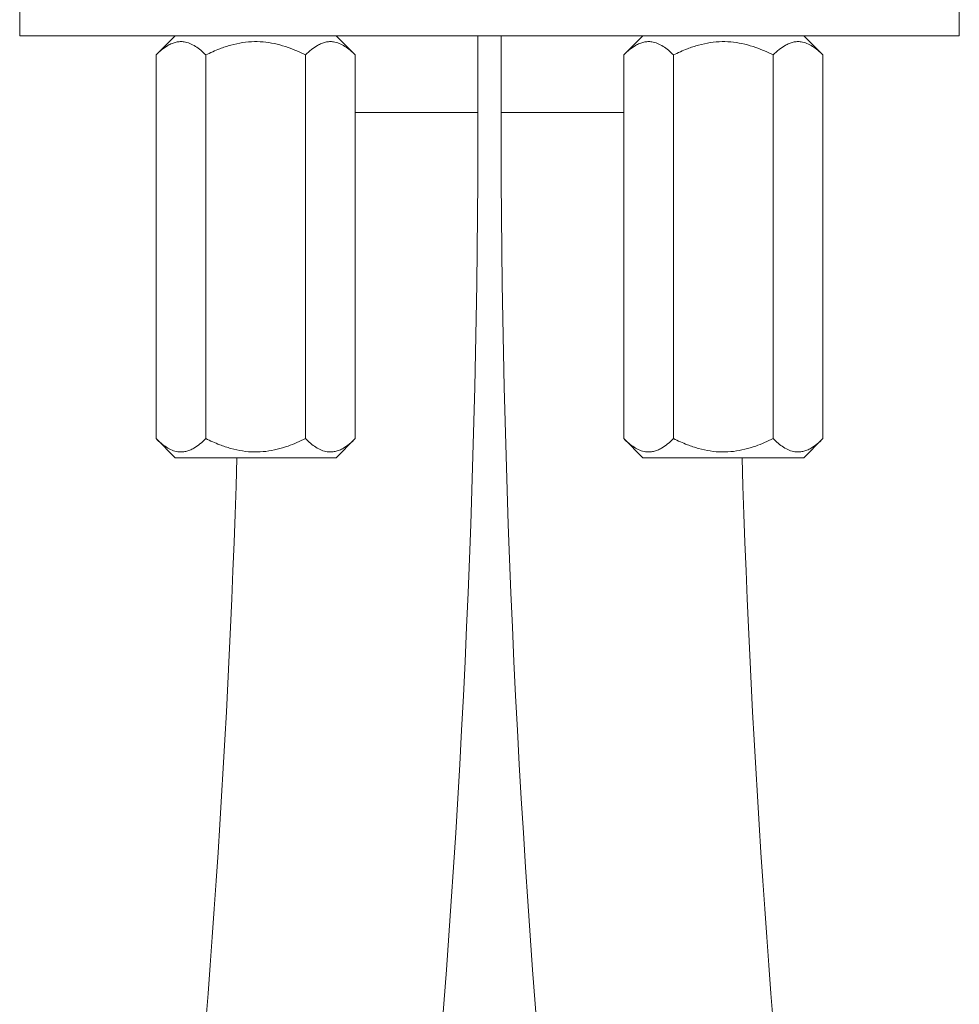
# Model space of a CAD drawing. Units: millimetres. Extents: x -270 to 523, y -440 to 644.
# Drawn here: x 449 to 498, y 170 to 221 of the extents above; entities that cross this region are included whole.
import ezdxf

# ---------------------------------------------------------------- set-up
doc = ezdxf.new("R2010")
doc.units = ezdxf.units.MM

msp = doc.modelspace()

# ---------------------------------------------------------------- linework, layer by layer
at = {"color": 7, "linetype": 'Continuous', "lineweight": 0}
for p, q in [((449.218, 223.368), (449.218, 220.368)), ((498.218, 220.368), (498.218, 223.368)), ((498.218, 220.368), (449.218, 220.368)), ((457.328, 220.368), (456.328, 219.368)), ((466.72, 219.368), (465.72, 220.368)), ((473.118, 216.368), (473.118, 220.368)), ((474.318, 220.368), (474.318, 216.368)), ((481.715, 220.368), (480.715, 219.368)), ((491.108, 219.368), (490.108, 220.368)), ((456.328, 219.368), (456.328, 199.368)), ((458.926, 219.368), (458.926, 199.368)), ((464.122, 219.368), (464.122, 199.368)), ((466.72, 219.368), (466.72, 199.368)), ((480.715, 219.368), (480.715, 199.368)), ((483.313, 219.368), (483.313, 199.368)), ((488.51, 219.368), (488.51, 199.368)), ((491.108, 219.368), (491.108, 199.368)), ((456.328, 199.368), (457.328, 198.368)), ((465.72, 198.368), (466.72, 199.368)), ((480.715, 199.368), (481.715, 198.368)), ((490.108, 198.368), (491.108, 199.368)), ((465.72, 198.368), (457.328, 198.368)), ((490.108, 198.368), (481.715, 198.368))]:
    msp.add_line(p, q, dxfattribs=at)
at = {"color": 8, "linetype": 'Continuous', "lineweight": 0}
for p, q in [((466.72, 216.368), (473.118, 216.368)), ((474.318, 216.368), (480.715, 216.368))]:
    msp.add_line(p, q, dxfattribs=at)
at = {"color": 7, "linetype": 'Continuous', "lineweight": 0}
for centre, radius, start, end in [((-133.032, 216.368), 606.15, 349.177081, 0), ((1080.468, 216.368), 606.15, 180, 190.822919), ((-133.032, 216.368), 593.85, 349.177081, 358.26306), ((1080.468, 216.368), 593.85, 181.73694, 190.822919)]:
    msp.add_arc(centre, radius, start, end, dxfattribs=at)
for points, knots in [([(458.926, 219.368), (458.838, 219.452), (458.661, 219.621), (458.382, 219.827), (458.092, 219.981), (457.822, 220.057), (457.582, 220.069), (457.371, 220.041), (457.16, 219.974), (456.912, 219.851), (456.632, 219.657), (456.43, 219.464), (456.328, 219.368)], [0, 0, 0, 0, 0.108079, 0.216109, 0.328006, 0.439828, 0.51665, 0.593474, 0.672841, 0.752228, 0.875546, 1, 1, 1, 1]), ([(464.122, 219.368), (463.974, 219.439), (463.677, 219.582), (463.184, 219.775), (462.645, 219.936), (462.058, 220.043), (461.453, 220.078), (460.842, 220.024), (460.234, 219.892), (459.589, 219.681), (459.164, 219.48), (458.926, 219.368)], [0, 0, 0, 0, 0.091115, 0.182207, 0.291945, 0.40196, 0.51148, 0.625585, 0.740235, 0.854615, 1, 1, 1, 1]), ([(466.72, 219.368), (466.632, 219.452), (466.455, 219.621), (466.177, 219.827), (465.886, 219.981), (465.616, 220.057), (465.376, 220.069), (465.165, 220.041), (464.954, 219.974), (464.707, 219.851), (464.426, 219.657), (464.224, 219.464), (464.122, 219.368)], [0, 0, 0, 0, 0.1080792, 0.2161087, 0.3280062, 0.4398279, 0.5166497, 0.5934737, 0.672841, 0.7522281, 0.8755464, 1, 1, 1, 1]), ([(483.313, 219.368), (483.225, 219.452), (483.049, 219.621), (482.77, 219.827), (482.479, 219.981), (482.209, 220.057), (481.969, 220.069), (481.758, 220.041), (481.548, 219.974), (481.3, 219.851), (481.02, 219.657), (480.817, 219.464), (480.715, 219.368)], [0, 0, 0, 0, 0.108079, 0.216109, 0.328006, 0.439828, 0.51665, 0.593474, 0.672841, 0.752228, 0.875546, 1, 1, 1, 1]), ([(488.51, 219.368), (488.361, 219.439), (488.064, 219.582), (487.572, 219.775), (487.032, 219.936), (486.445, 220.043), (485.841, 220.078), (485.229, 220.024), (484.622, 219.892), (483.977, 219.681), (483.551, 219.48), (483.313, 219.368)], [0, 0, 0, 0, 0.091115, 0.182207, 0.291945, 0.40196, 0.51148, 0.625585, 0.740235, 0.854615, 1, 1, 1, 1]), ([(491.108, 219.368), (491.019, 219.452), (490.843, 219.621), (490.564, 219.827), (490.274, 219.981), (490.004, 220.057), (489.763, 220.069), (489.553, 220.041), (489.342, 219.974), (489.094, 219.851), (488.814, 219.657), (488.611, 219.464), (488.51, 219.368)], [0, 0, 0, 0, 0.108079, 0.216109, 0.328006, 0.439828, 0.51665, 0.593474, 0.672841, 0.752228, 0.875546, 1, 1, 1, 1]), ([(456.328, 199.368), (456.416, 199.283), (456.592, 199.114), (456.871, 198.909), (457.162, 198.755), (457.432, 198.678), (457.672, 198.666), (457.883, 198.694), (458.093, 198.761), (458.341, 198.884), (458.622, 199.078), (458.824, 199.271), (458.926, 199.368)], [0, 0, 0, 0, 0.108079, 0.216109, 0.328006, 0.439828, 0.51665, 0.593474, 0.672841, 0.752228, 0.875547, 1, 1, 1, 1]), ([(458.926, 199.368), (459.164, 199.255), (459.589, 199.054), (460.234, 198.843), (460.842, 198.711), (461.453, 198.657), (462.058, 198.692), (462.645, 198.799), (463.184, 198.96), (463.677, 199.153), (463.974, 199.296), (464.122, 199.368)], [0, 0, 0, 0, 0.145385, 0.259765, 0.374416, 0.48852, 0.59804, 0.708055, 0.817793, 0.908885, 1, 1, 1, 1]), ([(464.122, 199.368), (464.21, 199.283), (464.387, 199.114), (464.665, 198.909), (464.956, 198.755), (465.226, 198.678), (465.466, 198.666), (465.677, 198.694), (465.888, 198.761), (466.136, 198.884), (466.416, 199.078), (466.618, 199.271), (466.72, 199.368)], [0, 0, 0, 0, 0.108079, 0.216108, 0.328006, 0.439828, 0.51665, 0.593474, 0.672841, 0.752228, 0.875547, 1, 1, 1, 1]), ([(480.715, 199.368), (480.804, 199.283), (480.98, 199.114), (481.259, 198.909), (481.549, 198.755), (481.819, 198.678), (482.06, 198.666), (482.27, 198.694), (482.481, 198.761), (482.729, 198.884), (483.009, 199.078), (483.212, 199.271), (483.313, 199.368)], [0, 0, 0, 0, 0.108079, 0.216108, 0.328006, 0.439828, 0.51665, 0.593474, 0.672841, 0.752228, 0.875547, 1, 1, 1, 1]), ([(483.313, 199.368), (483.551, 199.255), (483.977, 199.054), (484.622, 198.843), (485.229, 198.711), (485.841, 198.657), (486.445, 198.692), (487.032, 198.799), (487.572, 198.96), (488.064, 199.153), (488.361, 199.296), (488.51, 199.368)], [0, 0, 0, 0, 0.1453852, 0.2597648, 0.3744156, 0.4885198, 0.5980401, 0.708055, 0.8177928, 0.9088847, 1, 1, 1, 1]), ([(488.51, 199.368), (488.598, 199.283), (488.774, 199.114), (489.053, 198.909), (489.344, 198.755), (489.614, 198.678), (489.854, 198.666), (490.065, 198.694), (490.275, 198.761), (490.523, 198.884), (490.803, 199.078), (491.006, 199.271), (491.108, 199.368)], [0, 0, 0, 0, 0.108079, 0.216108, 0.328006, 0.439828, 0.516649, 0.593474, 0.672841, 0.752228, 0.875547, 1, 1, 1, 1])]:
    msp.add_open_spline(points, degree=3, knots=knots, dxfattribs=at)

doc.saveas('drawing.dxf')
